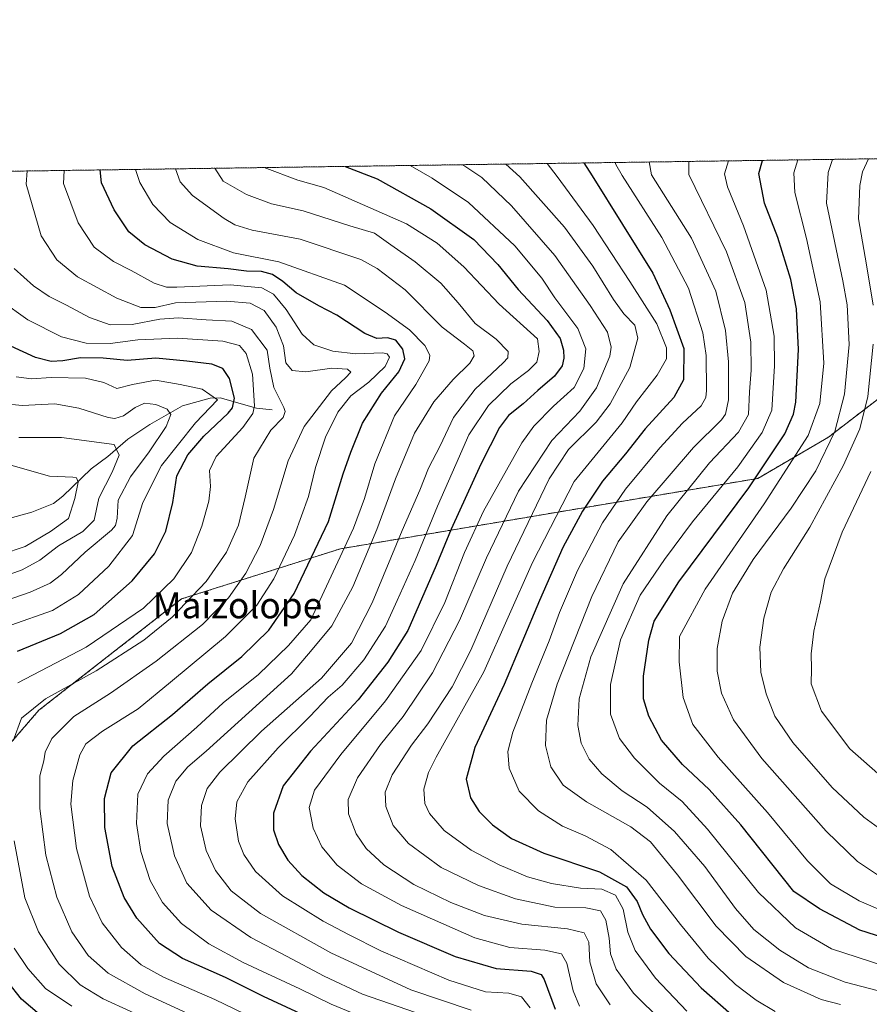
# Model space of a CAD drawing. Units: metres. Extents: x 596462 to 599881, y 4782325 to 4784688.
# Drawn here: x 596605 to 596868, y 4784383 to 4784688 of the extents above; entities that cross this region are included whole.
import ezdxf
from ezdxf.enums import TextEntityAlignment as Align

# ---------------------------------------------------------------- set-up
doc = ezdxf.new("R2010")
doc.units = ezdxf.units.M
doc.header["$MEASUREMENT"] = 0
doc.linetypes.add('TRAZOS', pattern=[0.75, 0.5, -0.25])
for name, color, linetype, lineweight in [('Arbolado forestal', 92, 'TRAZOS', 0), ('Arbolado forestal CxS', 92, 'Continuous', 0), ('Comarca CxS', 133, 'Continuous', 0), ('Comunidad Autónoma CxS', 142, 'Continuous', 0), ('Corriente natural lineal', 142, 'Continuous', 13), ('Curva de nivel maestra', 36, 'Continuous', 30), ('Curva de nivel normal', 36, 'Continuous', 0), ('Espacio natural protegido CxS', 2, 'Continuous', 0), ('Municipio CxS', 142, 'Continuous', 0), ('Provincia CxS', 1, 'Continuous', 0), ('Texto cartográfico', 19, 'Continuous', 0)]:
    doc.layers.add(name, color=color, linetype=linetype, lineweight=lineweight)
doc.styles.add('Arial', font='txt', dxfattribs={"height": 0.2})

# ---------------------------------------------------------------- blocks, each defined once
blk = doc.blocks.new('*U153')
at = {"layer": 'Arbolado forestal CxS', "color": 92, "linetype": 'Continuous', "lineweight": 0}
blk.add_polyline3d([(596481.3, 4783299.04, 594.93), (596462.24, 4784638.74, 317), (596968.81, 4784646.05, 492.93), (596854.92, 4784558.61, 458.75), (596833.07, 4784545.87, 449.77), (596704.11, 4784524.13, 378.86), (596655.02, 4784508.64, 357.97), (596610.95, 4784474.26, 360.46), (596569.2, 4784425.98, 342.1), (596544.02, 4784397.25, 325.27), (596538.24, 4784377.86, 316.06), (596556.53, 4784349.04, 313.44), (596611.8, 4784319.78, 313.14), (596658.19, 4784299.43, 312.03), (596732.1, 4784245.01, 307.72), (596775.41, 4784187.33, 310.55)], dxfattribs=at)
blk = doc.blocks.new('*U160')
at = {"layer": 'Curva de nivel normal', "color": 36, "linetype": 'Continuous', "lineweight": 0}
blk.add_polyline3d([(596599.4, 4784522.37, 330), (596606.65, 4784524.8, 330), (596614.49, 4784529.48, 330), (596620.13, 4784533.48, 330), (596622.08, 4784539.69, 330), (596623.11, 4784544.75, 330), (596622.54, 4784546.07, 330), (596621.46, 4784546.22, 330), (596614.23, 4784546.58, 330), (596602.3, 4784549.97, 330)], dxfattribs=at)
blk = doc.blocks.new('*U164')
at = {"layer": 'Curva de nivel normal', "color": 36, "linetype": 'Continuous', "lineweight": 0}
blk.add_polyline3d([(596871.6, 4784422.33, 460), (596863.94, 4784427.48, 460), (596854.18, 4784436.86, 460), (596834.3, 4784459.32, 460), (596825.58, 4784471.26, 460), (596821.85, 4784479.52, 460), (596820.58, 4784486.35, 460), (596820.58, 4784493.33, 460), (596822.09, 4784501.79, 460), (596825.25, 4784510.46, 460), (596831.62, 4784520.78, 460), (596843.44, 4784536.7, 460), (596851.04, 4784548.23, 460), (596856.86, 4784560.36, 460), (596859.86, 4784571.93, 460), (596861.37, 4784587.26, 460), (596860.67, 4784599.53, 460), (596859.39, 4784606.93, 460), (596854.28, 4784630.92, 460), (596854.87, 4784640.39, 460), (596856.16, 4784644.42, 460)], dxfattribs=at)
blk = doc.blocks.new('*U165')
at = {"layer": 'Curva de nivel normal', "color": 36, "linetype": 'Continuous', "lineweight": 0}
blk.add_polyline3d([(596741.97, 4784642.78, 410), (596747.77, 4784638.84, 410), (596756.99, 4784630.11, 410), (596770.34, 4784614.68, 410), (596781.25, 4784599.26, 410), (596786.66, 4784591.02, 410), (596787.75, 4784586.37, 410), (596787.37, 4784583.62, 410), (596783.23, 4784573.85, 410), (596778.1, 4784566.6, 410), (596769.48, 4784557.6, 410), (596759.11, 4784541.95, 410), (596749.28, 4784521.38, 410), (596740.95, 4784501.93, 410), (596732.6, 4784485.81, 410), (596723.54, 4784472.36, 410), (596716.49, 4784463.69, 410), (596709.4, 4784453.36, 410), (596706.52, 4784446.66, 410), (596706.6, 4784442.23, 410), (596708.94, 4784436.04, 410), (596712.11, 4784431.52, 410), (596717.52, 4784426.52, 410), (596726.8, 4784420.46, 410), (596738.22, 4784414.89, 410), (596748.69, 4784410.85, 410), (596760.19, 4784408.14, 410), (596774.25, 4784406.74, 410), (596779.48, 4784405.48, 410), (596780.91, 4784402.59, 410), (596781.17, 4784396.58, 410), (596783.12, 4784389.7, 410), (596787.48, 4784383.22, 410)], dxfattribs=at)
blk = doc.blocks.new('*U176')
at = {"layer": 'Curva de nivel normal', "color": 36, "linetype": 'Continuous', "lineweight": 0}
for points in [[(596872.62, 4784436.3, 465), (596865.84, 4784441.2, 465), (596856.06, 4784450.41, 465), (596843.89, 4784464.24, 465), (596838.41, 4784472.42, 465), (596835.69, 4784479.36, 465), (596834.02, 4784486.03, 465), (596833.74, 4784493.76, 465), (596834.97, 4784502.72, 465), (596837.22, 4784510.69, 465), (596841.07, 4784517.96, 465), (596849.13, 4784530.78, 465), (596859.51, 4784549.74, 465), (596864.63, 4784561.23, 465), (596867.09, 4784571.18, 465), (596868.74, 4784587.3, 465)], [(596868.75, 4784599.38, 465), (596866.72, 4784611.8, 465), (596864.26, 4784626.01, 465), (596864.59, 4784636.31, 465), (596865.47, 4784640.54, 465), (596867.32, 4784644.58, 465)]]:
    blk.add_polyline3d(points, dxfattribs=at)
blk = doc.blocks.new('*U184')
at = {"layer": 'Curva de nivel normal', "color": 36, "linetype": 'Continuous', "lineweight": 0}
blk.add_polyline3d([(596653.2, 4784641.49, 385), (596654.59, 4784637.5, 385), (596658.41, 4784633.22, 385), (596668.17, 4784626.11, 385), (596671.48, 4784624.2, 385), (596676.83, 4784622.58, 385), (596691.73, 4784619.78, 385), (596710.38, 4784613.44, 385), (596715.48, 4784610.7, 385), (596724.12, 4784604.07, 385), (596735.6, 4784592.6, 385), (596742.48, 4784587.32, 385), (596745.01, 4784585.28, 385), (596745.5, 4784583.69, 385), (596744.07, 4784581.47, 385), (596738.95, 4784576.43, 385), (596732.98, 4784569.52, 385), (596727.06, 4784559.87, 385), (596721.14, 4784545.73, 385), (596715.38, 4784530.06, 385), (596707.92, 4784512.37, 385), (596701.46, 4784500.34, 385), (596695.43, 4784493, 385), (596688.96, 4784485.49, 385), (596662.63, 4784461.59, 385), (596656.98, 4784456.72, 385), (596653.22, 4784452.34, 385), (596650.84, 4784446.44, 385), (596650.61, 4784439.27, 385), (596652.81, 4784429.29, 385), (596656.63, 4784420.86, 385), (596664.18, 4784412.47, 385), (596676.47, 4784404.06, 385), (596687.44, 4784398.32, 385), (596699.1, 4784392.07, 385), (596710.98, 4784386.5, 385), (596732.96, 4784378.97, 385)], dxfattribs=at)
blk = doc.blocks.new('*U185')
at = {"layer": 'Curva de nivel normal', "color": 36, "linetype": 'Continuous', "lineweight": 0}
blk.add_polyline3d([(596595.37, 4784506.27, 340), (596608.24, 4784510.74, 340), (596614.41, 4784513.48, 340), (596617.96, 4784516.16, 340), (596625.29, 4784523.04, 340), (596633.36, 4784529.89, 340), (596634.62, 4784531.27, 340), (596635.18, 4784533.59, 340), (596635.48, 4784539.18, 340), (596639.24, 4784546.36, 340), (596644.99, 4784554.08, 340), (596650.27, 4784561.92, 340), (596651.73, 4784565.66, 340), (596650.6, 4784567.23, 340), (596647.11, 4784568.74, 340), (596643.6, 4784569.11, 340), (596640.7, 4784567.8, 340), (596637.1, 4784565.17, 340), (596634.43, 4784564.38, 340), (596632.38, 4784564.65, 340), (596623.29, 4784567.6, 340), (596615.91, 4784568.88, 340), (596605.81, 4784568.35, 340), (596599.74, 4784569.01, 340)], dxfattribs=at)
blk = doc.blocks.new('*U187')
at = {"layer": 'Curva de nivel normal', "color": 36, "linetype": 'Continuous', "lineweight": 0}
blk.add_polyline3d([(596762.78, 4784382.36, 395), (596760.08, 4784385.77, 395), (596756.21, 4784386.87, 395), (596748.96, 4784387.28, 395), (596737.62, 4784390.87, 395), (596716.62, 4784399.92, 395), (596706.81, 4784404.9, 395), (596698.74, 4784409.08, 395), (596686.26, 4784416.93, 395), (596677.83, 4784424.48, 395), (596674.26, 4784429.64, 395), (596672.66, 4784433.84, 395), (596671.62, 4784440.67, 395), (596672.14, 4784445.97, 395), (596675.48, 4784452.1, 395), (596684.91, 4784462.59, 395), (596694.67, 4784472.27, 395), (596700.33, 4784478.27, 395), (596704.69, 4784481.98, 395), (596711.31, 4784489.83, 395), (596718, 4784500.23, 395), (596721.67, 4784508.12, 395), (596727.19, 4784520.46, 395), (596734.08, 4784537.25, 395), (596739.77, 4784550.19, 395), (596743.76, 4784559.38, 395), (596749.86, 4784568.38, 395), (596756.75, 4784575.05, 395), (596762.27, 4784579.2, 395), (596764.85, 4784581.78, 395), (596765.5, 4784585.08, 395), (596765.02, 4784589.01, 395), (596753.2, 4784599.74, 395), (596742.22, 4784611.21, 395), (596733.97, 4784618.55, 395), (596724.53, 4784624.54, 395), (596698.95, 4784635.72, 395), (596690.97, 4784638.02, 395), (596680.52, 4784641.89, 395)], dxfattribs=at)
blk = doc.blocks.new('*U192')
at = {"layer": 'Curva de nivel normal', "color": 36, "linetype": 'Continuous', "lineweight": 0}
blk.add_polyline3d([(596755.22, 4784642.97, 415), (596759.6, 4784639.01, 415), (596773.38, 4784623.46, 415), (596782.1, 4784611.42, 415), (596788.48, 4784601.09, 415), (596791.67, 4784596.68, 415), (596795.05, 4784593.18, 415), (596795.98, 4784589.24, 415), (596793.51, 4784580.18, 415), (596787.5, 4784568.91, 415), (596783.18, 4784563.26, 415), (596774.61, 4784554.8, 415), (596768.61, 4784545.74, 415), (596755.6, 4784518.8, 415), (596744.38, 4784492.83, 415), (596738.61, 4784481.47, 415), (596731.17, 4784470.08, 415), (596726.04, 4784463.48, 415), (596720.1, 4784454.28, 415), (596717.99, 4784448.95, 415), (596718.14, 4784444.5, 415), (596720.43, 4784438.64, 415), (596725.11, 4784433.11, 415), (596735.22, 4784425.7, 415), (596746.79, 4784420.07, 415), (596758.19, 4784416.02, 415), (596770.36, 4784413.46, 415), (596779.92, 4784413.2, 415), (596784.48, 4784412.28, 415), (596786.18, 4784409.45, 415), (596787.21, 4784403.81, 415), (596787.61, 4784399.03, 415), (596789.36, 4784394.28, 415), (596794.67, 4784386.89, 415), (596803.58, 4784378.05, 415)], dxfattribs=at)
blk = doc.blocks.new('*U197')
at = {"layer": 'Curva de nivel normal', "color": 36, "linetype": 'Continuous', "lineweight": 0}
blk.add_polyline3d([(596858.67, 4784383.4, 435), (596852.72, 4784384.94, 435), (596841.05, 4784390.16, 435), (596829.37, 4784398.16, 435), (596820.22, 4784407.52, 435), (596808.25, 4784423.36, 435), (596799.94, 4784433.62, 435), (596793.82, 4784438.28, 435), (596780.15, 4784445.91, 435), (596772.92, 4784451.1, 435), (596769.16, 4784456.81, 435), (596767.48, 4784463.38, 435), (596767.78, 4784471.16, 435), (596771.06, 4784482.35, 435), (596781.78, 4784509.35, 435), (596789.95, 4784526.24, 435), (596798.78, 4784538.64, 435), (596813.27, 4784555.43, 435), (596821.84, 4784563.99, 435), (596823.07, 4784565.68, 435), (596824.08, 4784570.13, 435), (596824.03, 4784581.83, 435), (596823.1, 4784591.6, 435), (596820.15, 4784603.68, 435), (596812.64, 4784620.05, 435), (596800.2, 4784639.6, 435), (596799.55, 4784643.61, 435)], dxfattribs=at)
blk = doc.blocks.new('*U201')
at = {"layer": 'Curva de nivel normal', "color": 36, "linetype": 'Continuous', "lineweight": 0}
blk.add_polyline3d([(596604.7, 4784558.53, 335), (596617.96, 4784558.52, 335), (596634.23, 4784556.32, 335), (596635.7, 4784553, 335), (596633.63, 4784547.78, 335), (596629.51, 4784539.75, 335), (596628.06, 4784532.94, 335), (596624.51, 4784529.42, 335), (596616.98, 4784525.08, 335), (596611.22, 4784520.6, 335), (596605.78, 4784517.66, 335), (596590.17, 4784512.11, 335)], dxfattribs=at)
blk = doc.blocks.new('*U202')
at = {"layer": 'Curva de nivel normal', "color": 36, "linetype": 'Continuous', "lineweight": 0}
blk.add_polyline3d([(596882.26, 4784384.53, 440), (596860.14, 4784390.3, 440), (596848.72, 4784394.7, 440), (596839.89, 4784400.15, 440), (596831.9, 4784406.5, 440), (596826.24, 4784412.96, 440), (596816.73, 4784426, 440), (596807.36, 4784436.8, 440), (596798.92, 4784444.27, 440), (596791.22, 4784449.34, 440), (596784.86, 4784454.63, 440), (596781.02, 4784459.14, 440), (596778.52, 4784464.12, 440), (596777.52, 4784469.56, 440), (596777.87, 4784477.79, 440), (596781.54, 4784490.75, 440), (596791.49, 4784513.33, 440), (596804.94, 4784534.34, 440), (596818.17, 4784550.7, 440), (596827.16, 4784560.12, 440), (596830.24, 4784565.6, 440), (596830.49, 4784572.6, 440), (596831.01, 4784579.32, 440), (596830.98, 4784587.95, 440), (596829.12, 4784600.2, 440), (596823.42, 4784615.86, 440), (596811.79, 4784639.77, 440), (596811.81, 4784643.78, 440)], dxfattribs=at)
blk = doc.blocks.new('*U207')
at = {"layer": 'Curva de nivel normal', "color": 36, "linetype": 'Continuous', "lineweight": 0}
blk.add_polyline3d([(596811.18, 4784381.32, 420), (596801.49, 4784391.46, 420), (596795.17, 4784400.07, 420), (596792.9, 4784405.68, 420), (596791.46, 4784412.8, 420), (596789.08, 4784417.08, 420), (596784.92, 4784418.93, 420), (596778.28, 4784419.29, 420), (596769.36, 4784420.7, 420), (596761.91, 4784422.83, 420), (596753.14, 4784426.45, 420), (596744.48, 4784431.05, 420), (596736.15, 4784437.14, 420), (596731.6, 4784442.34, 420), (596730.23, 4784445.4, 420), (596729.94, 4784449.9, 420), (596731.34, 4784454.98, 420), (596733.73, 4784459.73, 420), (596748.4, 4784486.14, 420), (596763.44, 4784519.86, 420), (596776.4, 4784544.9, 420), (596791.15, 4784562.99, 420), (596795.59, 4784569.54, 420), (596801.98, 4784577.75, 420), (596804.9, 4784582.83, 420), (596804.92, 4784586.24, 420), (596801.93, 4784593.59, 420), (596793.56, 4784606.72, 420), (596782.25, 4784624.02, 420), (596771.06, 4784639.18, 420), (596768, 4784643.15, 420)], dxfattribs=at)
blk = doc.blocks.new('*U209')
at = {"layer": 'Curva de nivel normal', "color": 36, "linetype": 'Continuous', "lineweight": 0}
blk.add_polyline3d([(596845.48, 4784644.27, 455), (596844.23, 4784640.23, 455), (596844.51, 4784634.16, 455), (596848.12, 4784619.94, 455), (596852.42, 4784600.46, 455), (596853.46, 4784581.46, 455), (596852.25, 4784569.05, 455), (596848.71, 4784559.17, 455), (596835.08, 4784538.04, 455), (596816.84, 4784511.62, 455), (596808.94, 4784497.05, 455), (596808.75, 4784489.16, 455), (596810.02, 4784478.18, 455), (596813.05, 4784469.82, 455), (596820.84, 4784459.79, 455), (596836.07, 4784442.7, 455), (596848.46, 4784427.69, 455), (596855.58, 4784420.6, 455), (596864.4, 4784415.42, 455), (596872.31, 4784412, 455)], dxfattribs=at)
blk = doc.blocks.new('*U210')
at = {"layer": 'Curva de nivel normal', "color": 36, "linetype": 'Continuous', "lineweight": 0}
blk.add_polyline3d([(596607.35, 4784640.83, 365), (596607.03, 4784636.81, 365), (596611.65, 4784620.78, 365), (596616.46, 4784613.42, 365), (596622.85, 4784608.15, 365), (596635.01, 4784601.55, 365), (596642.45, 4784598.7, 365), (596646.89, 4784598.69, 365), (596653.19, 4784600.07, 365), (596668.95, 4784600.59, 365), (596676.2, 4784600.05, 365), (596680.57, 4784597.78, 365), (596684.29, 4784592.6, 365), (596686.58, 4784586.86, 365), (596687.26, 4784581.58, 365), (596689.17, 4784579.24, 365), (596693.45, 4784578.79, 365), (596701.51, 4784579.94, 365), (596706.34, 4784579.66, 365), (596707.35, 4784578.72, 365), (596705.68, 4784576.93, 365), (596701.36, 4784572.93, 365), (596692.96, 4784561.93, 365), (596687.98, 4784551.26, 365), (596683.4, 4784536.27, 365), (596679.31, 4784525.18, 365), (596674.85, 4784516.57, 365), (596669.57, 4784508.95, 365), (596661.45, 4784500.69, 365), (596647.23, 4784489.4, 365), (596633.04, 4784479.53, 365), (596621.74, 4784472.27, 365), (596614.94, 4784465.53, 365), (596612.86, 4784461.28, 365), (596612.51, 4784458.59, 365), (596611.2, 4784453.94, 365), (596611.22, 4784443.92, 365), (596613.08, 4784429.5, 365), (596616.5, 4784416.52, 365), (596621.1, 4784405.75, 365), (596626.17, 4784398.5, 365), (596632.39, 4784393.05, 365), (596643.81, 4784386.65, 365), (596659.46, 4784379.46, 365)], dxfattribs=at)
blk = doc.blocks.new('*U213')
at = {"layer": 'Curva de nivel normal', "color": 36, "linetype": 'Continuous', "lineweight": 0}
for points in [[(596621.15, 4784382.82, 355), (596612.95, 4784388.28, 355), (596607.48, 4784394.47, 355), (596603.35, 4784400.79, 355)], [(596604.43, 4784482.73, 355), (596625.53, 4784493.7, 355), (596643.3, 4784505.83, 355), (596652.59, 4784514.88, 355), (596658.08, 4784522.94, 355), (596661.34, 4784531.09, 355), (596663.48, 4784538.86, 355), (596663.96, 4784543.41, 355), (596663.62, 4784548.26, 355), (596665.73, 4784552.6, 355), (596673.96, 4784561.6, 355), (596677.05, 4784565.95, 355), (596677.59, 4784568.3, 355), (596676.96, 4784578.09, 355), (596675, 4784584.43, 355), (596672.9, 4784586.91, 355), (596667.8, 4784588.22, 355), (596653.81, 4784589.18, 355), (596641.52, 4784588.65, 355), (596633.01, 4784587.55, 355), (596625.58, 4784587.61, 355), (596617.91, 4784589.56, 355), (596607.56, 4784594.89, 355), (596599.16, 4784600.81, 355)]]:
    blk.add_polyline3d(points, dxfattribs=at)
blk = doc.blocks.new('*U217')
at = {"layer": 'Curva de nivel normal', "color": 36, "linetype": 'Continuous', "lineweight": 0}
blk.add_polyline3d([(596717.21, 4784376.91, 380), (596701.31, 4784383.46, 380), (596691.53, 4784388.2, 380), (596674.04, 4784396.37, 380), (596663.45, 4784402.11, 380), (596655, 4784408.36, 380), (596649.1, 4784414.85, 380), (596645.35, 4784421.62, 380), (596642.42, 4784430.62, 380), (596641.07, 4784439.28, 380), (596641.53, 4784448.28, 380), (596644.48, 4784454.62, 380), (596649.51, 4784460.08, 380), (596659.78, 4784469.02, 380), (596667.93, 4784476.57, 380), (596678.84, 4784485.34, 380), (596688.11, 4784494.21, 380), (596694.95, 4784502.22, 380), (596708.12, 4784530.54, 380), (596711.54, 4784539.68, 380), (596714.78, 4784550.39, 380), (596720.88, 4784565.22, 380), (596727.41, 4784574.92, 380), (596731.59, 4784582.22, 380), (596731.71, 4784583.97, 380), (596730.22, 4784586.9, 380), (596725.44, 4784591.76, 380), (596717.93, 4784597.24, 380), (596705.42, 4784605.57, 380), (596685.1, 4784612.75, 380), (596671.09, 4784615.57, 380), (596660.01, 4784619.68, 380), (596651.48, 4784624.9, 380), (596646.18, 4784630.48, 380), (596642.18, 4784637.32, 380), (596640.78, 4784641.32, 380)], dxfattribs=at)
blk = doc.blocks.new('*U218')
at = {"layer": 'Curva de nivel normal', "color": 36, "linetype": 'Continuous', "lineweight": 0}
blk.add_polyline3d([(596618.78, 4784641, 370), (596618.51, 4784636.97, 370), (596623.12, 4784624.84, 370), (596628.05, 4784617.29, 370), (596634.02, 4784612.86, 370), (596639.49, 4784610.13, 370), (596646.56, 4784606.2, 370), (596650.38, 4784604.96, 370), (596653.6, 4784604.9, 370), (596670, 4784605.64, 370), (596679.79, 4784604.77, 370), (596683.49, 4784602.81, 370), (596687.31, 4784598.01, 370), (596692.32, 4784590.38, 370), (596695.92, 4784587.11, 370), (596701.75, 4784585.16, 370), (596708.84, 4784584.37, 370), (596717.22, 4784584.62, 370), (596718.59, 4784584.38, 370), (596719.25, 4784583.27, 370), (596717.96, 4784580.4, 370), (596712.93, 4784575.56, 370), (596707.35, 4784571.35, 370), (596703.28, 4784566.36, 370), (596699.5, 4784558.6, 370), (596696.44, 4784549.26, 370), (596694.23, 4784540.27, 370), (596689.9, 4784528.32, 370), (596683.53, 4784514.84, 370), (596678.28, 4784506.75, 370), (596668.62, 4784497.01, 370), (596651.62, 4784482.94, 370), (596641.61, 4784474.73, 370), (596630.57, 4784467.75, 370), (596625.44, 4784463.9, 370), (596623.61, 4784460.48, 370), (596621.38, 4784452.51, 370), (596620.82, 4784445.21, 370), (596622.52, 4784431.59, 370), (596626.6, 4784416.77, 370), (596630.5, 4784408.54, 370), (596636.49, 4784401.01, 370), (596642.53, 4784395.58, 370), (596649.47, 4784391.81, 370), (596665.36, 4784384.9, 370), (596680.89, 4784377.38, 370)], dxfattribs=at)
blk = doc.blocks.new('*U226')
at = {"layer": 'Curva de nivel normal', "color": 36, "linetype": 'Continuous', "lineweight": 0}
blk.add_polyline3d([(596665.27, 4784641.67, 390), (596667.86, 4784637.69, 390), (596675.14, 4784633.54, 390), (596682.78, 4784630.71, 390), (596692.62, 4784628.5, 390), (596706.98, 4784623.91, 390), (596714.62, 4784621.67, 390), (596719.65, 4784618.04, 390), (596727.23, 4784612.76, 390), (596735.17, 4784606.15, 390), (596740.5, 4784600.15, 390), (596745.76, 4784593.75, 390), (596752.23, 4784588.89, 390), (596756, 4784585.12, 390), (596755.83, 4784583.15, 390), (596754.42, 4784581.6, 390), (596745.76, 4784573.39, 390), (596739.05, 4784564.72, 390), (596734.91, 4784555.94, 390), (596731.38, 4784549.02, 390), (596728.63, 4784542.26, 390), (596723.15, 4784529.8, 390), (596713.96, 4784507.41, 390), (596707.51, 4784494.95, 390), (596698.28, 4784484.19, 390), (596679.73, 4784467.83, 390), (596666.82, 4784455.17, 390), (596662.96, 4784450.08, 390), (596661.21, 4784444.82, 390), (596660.88, 4784438.52, 390), (596662.59, 4784430.97, 390), (596665.53, 4784424.75, 390), (596670.39, 4784418.46, 390), (596679.44, 4784411.5, 390), (596701.19, 4784399.29, 390), (596725.92, 4784387.88, 390), (596744.52, 4784381.65, 390)], dxfattribs=at)
blk = doc.blocks.new('*U229')
at = {"layer": 'Curva de nivel normal', "color": 36, "linetype": 'Continuous', "lineweight": 0}
blk.add_polyline3d([(596870.16, 4784454.7, 470), (596861.59, 4784462.32, 470), (596852.74, 4784473.98, 470), (596849.64, 4784482.43, 470), (596849.68, 4784487.05, 470), (596849.54, 4784491.72, 470), (596850.37, 4784498.71, 470), (596852.44, 4784507.78, 470), (596853.83, 4784514.84, 470), (596859.2, 4784529.21, 470), (596868.01, 4784548.03, 470)], dxfattribs=at)
blk = doc.blocks.new('*U235')
at = {"layer": 'Curva de nivel normal', "color": 36, "linetype": 'Continuous', "lineweight": 0}
for points in [[(596647.9, 4784377.25, 360), (596630.77, 4784385.13, 360), (596623.66, 4784389.42, 360), (596617.24, 4784395.83, 360), (596610.83, 4784405.76, 360), (596606.63, 4784416.29, 360), (596603.26, 4784433.92, 360)], [(596602.96, 4784464.84, 360), (596605.59, 4784471.83, 360), (596612.96, 4784477.8, 360), (596628.65, 4784486.41, 360), (596643.39, 4784495.9, 360), (596652.14, 4784502.98, 360), (596662.62, 4784514.03, 360), (596668.87, 4784523.07, 360), (596672.59, 4784531.45, 360), (596674.7, 4784540.06, 360), (596677.39, 4784552.07, 360), (596682.59, 4784560.8, 360), (596686.42, 4784564.73, 360), (596687.04, 4784566.51, 360), (596686.62, 4784567.79, 360), (596683.56, 4784573.92, 360), (596682.34, 4784579.92, 360), (596681.5, 4784585.46, 360), (596676.68, 4784591.91, 360), (596670.57, 4784594.47, 360), (596662.62, 4784594.82, 360), (596654.05, 4784595.42, 360), (596648.31, 4784595.08, 360), (596639.72, 4784593.43, 360), (596632.97, 4784593.32, 360), (596626.63, 4784595.56, 360), (596619.47, 4784599.41, 360), (596614.11, 4784602.11, 360), (596609.24, 4784605.4, 360), (596603.31, 4784610.76, 360)]]:
    blk.add_polyline3d(points, dxfattribs=at)
blk = doc.blocks.new('*U236')
at = {"layer": 'Curva de nivel normal', "color": 36, "linetype": 'Continuous', "lineweight": 0}
blk.add_polyline3d([(596871.72, 4784395.37, 445), (596855.9, 4784400.59, 445), (596844.72, 4784407, 445), (596833.31, 4784418, 445), (596817.55, 4784437.56, 445), (596809.7, 4784446.04, 445), (596802.74, 4784451.75, 445), (596794.95, 4784459.41, 445), (596790.36, 4784465.5, 445), (596787.63, 4784473.08, 445), (596787.56, 4784482.22, 445), (596790.66, 4784496, 445), (596796.75, 4784509.81, 445), (596804.28, 4784520.79, 445), (596812.88, 4784532.43, 445), (596826.93, 4784549.47, 445), (596834.44, 4784560.01, 445), (596837.42, 4784566.95, 445), (596838.24, 4784580.66, 445), (596838.12, 4784589.8, 445), (596835.72, 4784604.06, 445), (596828.72, 4784623.93, 445), (596823.74, 4784635.91, 445), (596822.79, 4784639.92, 445), (596824.06, 4784643.96, 445)], dxfattribs=at)
blk = doc.blocks.new('*U237')
at = {"layer": 'Curva de nivel normal', "color": 36, "linetype": 'Continuous', "lineweight": 0}
blk.add_polyline3d([(596777.98, 4784382.82, 405), (596776.05, 4784387.61, 405), (596774.11, 4784396.12, 405), (596772.48, 4784399.02, 405), (596767.29, 4784400.11, 405), (596756.45, 4784400.99, 405), (596745.64, 4784403.98, 405), (596722.98, 4784413.98, 405), (596710.63, 4784420.63, 405), (596703.11, 4784426.44, 405), (596698.41, 4784432.08, 405), (596695.67, 4784437.81, 405), (596694.48, 4784444.24, 405), (596696.14, 4784449.54, 405), (596704.28, 4784460.61, 405), (596718.1, 4784477.17, 405), (596729.12, 4784492.73, 405), (596736.42, 4784507.56, 405), (596742.46, 4784523.02, 405), (596748.32, 4784535.76, 405), (596760.14, 4784556.83, 405), (596763.88, 4784561.97, 405), (596770.01, 4784568.23, 405), (596776.34, 4784573.97, 405), (596779.37, 4784579.83, 405), (596779.94, 4784585.93, 405), (596777.52, 4784592.14, 405), (596770.41, 4784601.62, 405), (596766.31, 4784607.7, 405), (596758.05, 4784617.72, 405), (596743.69, 4784631.12, 405), (596732.44, 4784638.62, 405), (596725.68, 4784642.54, 405)], dxfattribs=at)
blk = doc.blocks.new('*U240')
at = {"layer": 'Curva de nivel normal', "color": 36, "linetype": 'Continuous', "lineweight": 0}
blk.add_polyline3d([(596789.05, 4784643.45, 430), (596789.23, 4784642.85, 430), (596791.18, 4784639.47, 430), (596803.44, 4784620.32, 430), (596811.72, 4784604.62, 430), (596816.09, 4784590.86, 430), (596817.16, 4784583.84, 430), (596817.28, 4784572.99, 430), (596817.09, 4784570.85, 430), (596815.6, 4784568.26, 430), (596809.82, 4784562.93, 430), (596802.78, 4784555.3, 430), (596792.25, 4784542.53, 430), (596785.11, 4784532.15, 430), (596777.4, 4784517.45, 430), (596771.85, 4784504.47, 430), (596768.64, 4784495.74, 430), (596763.25, 4784482.62, 430), (596757.45, 4784467.5, 430), (596755.83, 4784461.46, 430), (596756.26, 4784456.4, 430), (596759.38, 4784449.25, 430), (596765.32, 4784443.16, 430), (596772.74, 4784438.44, 430), (596779.76, 4784435.5, 430), (596787.7, 4784431.25, 430), (596798.63, 4784421.72, 430), (596809.24, 4784408.02, 430), (596817.78, 4784397.66, 430), (596826.16, 4784389.52, 430), (596832.61, 4784384.64, 430), (596838.48, 4784381.24, 430)], dxfattribs=at)
blk = doc.blocks.new('*U242')
at = {"layer": 'Curva de nivel normal', "color": 36, "linetype": 'Continuous', "lineweight": 0}
blk.add_polyline3d([(596602.29, 4784500.57, 345), (596615.19, 4784505.05, 345), (596623.21, 4784509.98, 345), (596632.52, 4784518.71, 345), (596639.87, 4784528.22, 345), (596643.03, 4784538.41, 345), (596648.86, 4784549.84, 345), (596659.31, 4784563.04, 345), (596666.14, 4784570.11, 345), (596661.39, 4784573.43, 345), (596654.58, 4784574.88, 345), (596646.98, 4784576.22, 345), (596639.89, 4784574.92, 345), (596635.02, 4784573.69, 345), (596630.97, 4784575.46, 345), (596625.38, 4784576.82, 345), (596614.7, 4784577.01, 345), (596608.62, 4784576.59, 345), (596603.91, 4784577.22, 345)], dxfattribs=at)
blk = doc.blocks.new('*U266')
at = {"layer": 'Curva de nivel maestra', "color": 36, "linetype": 'Continuous', "lineweight": 30}
for points in [[(596611.14, 4784380.26, 350), (596605.52, 4784385.01, 350), (596597.01, 4784395.7, 350)], [(596604.29, 4784492.5, 350), (596617.63, 4784497.97, 350), (596627.98, 4784503.8, 350), (596639.73, 4784514.18, 350), (596646.64, 4784522.61, 350), (596650.18, 4784529.56, 350), (596652.33, 4784538.42, 350), (596653.54, 4784546.63, 350), (596656.95, 4784553.14, 350), (596661.96, 4784558.89, 350), (596669.46, 4784565.98, 350), (596670.82, 4784567.66, 350), (596671.38, 4784570.69, 350), (596669.8, 4784576.77, 350), (596667.81, 4784579.78, 350), (596664.37, 4784581.16, 350), (596656.69, 4784582.06, 350), (596647.1, 4784582.98, 350), (596638.19, 4784582.32, 350), (596630.85, 4784583.04, 350), (596623.79, 4784583.15, 350), (596618.36, 4784582.16, 350), (596614.75, 4784582.01, 350), (596609.91, 4784583.26, 350), (596602.22, 4784586.77, 350)]]:
    blk.add_polyline3d(points, dxfattribs=at)
blk = doc.blocks.new('*U271')
at = {"layer": 'Curva de nivel maestra', "color": 36, "linetype": 'Continuous', "lineweight": 30}
blk.add_polyline3d([(596779.35, 4784643.31, 425), (596781.93, 4784639.33, 425), (596800.64, 4784609.3, 425), (596805.96, 4784597.95, 425), (596810.2, 4784586, 425), (596810.11, 4784576.27, 425), (596807.13, 4784570.82, 425), (596798.27, 4784561.23, 425), (596792.24, 4784553.47, 425), (596785.13, 4784544.97, 425), (596778.91, 4784535.76, 425), (596772.9, 4784524.48, 425), (596765.62, 4784508.16, 425), (596754.67, 4784482.17, 425), (596745.64, 4784462.75, 425), (596743.02, 4784452.94, 425), (596744.29, 4784447.2, 425), (596747.04, 4784442.94, 425), (596751.13, 4784438.83, 425), (596756.94, 4784434.61, 425), (596766.93, 4784430.1, 425), (596784.2, 4784424.34, 425), (596792.49, 4784419.67, 425), (596795.84, 4784415.13, 425), (596797.43, 4784411.12, 425), (596799.9, 4784406.66, 425), (596805.61, 4784399.14, 425), (596815.64, 4784388.51, 425), (596824.93, 4784380.25, 425)], dxfattribs=at)
blk = doc.blocks.new('*U275')
at = {"layer": 'Curva de nivel maestra', "color": 36, "linetype": 'Continuous', "lineweight": 30}
blk.add_polyline3d([(596879.73, 4784401.52, 450), (596864.6, 4784406.29, 450), (596852.13, 4784412.88, 450), (596844.26, 4784418.28, 450), (596827.86, 4784438.87, 450), (596818.06, 4784449.74, 450), (596809.86, 4784457.53, 450), (596803.39, 4784465.05, 450), (596799.45, 4784472.44, 450), (596797.82, 4784477.82, 450), (596797.75, 4784484.75, 450), (596799.47, 4784495.88, 450), (596801.04, 4784501.74, 450), (596808.74, 4784513.94, 450), (596830.34, 4784542.93, 450), (596841.47, 4784559.63, 450), (596844.13, 4784565.7, 450), (596844.84, 4784569.41, 450), (596845.69, 4784585.67, 450), (596845.06, 4784598.22, 450), (596843.27, 4784607.27, 450), (596839.26, 4784620.28, 450), (596835.14, 4784630.9, 450), (596833.39, 4784640.08, 450), (596834.59, 4784644.11, 450)], dxfattribs=at)
blk = doc.blocks.new('*U278')
at = {"layer": 'Curva de nivel maestra', "color": 36, "linetype": 'Continuous', "lineweight": 30}
blk.add_polyline3d([(596705.54, 4784642.25, 400), (596715.46, 4784638.37, 400), (596732.04, 4784629.19, 400), (596745.37, 4784619.69, 400), (596752.74, 4784611.92, 400), (596759.02, 4784604.18, 400), (596768, 4784594.6, 400), (596771.98, 4784589.06, 400), (596773.07, 4784585.46, 400), (596773.13, 4784582.97, 400), (596772.61, 4784580.69, 400), (596770.23, 4784577.44, 400), (596765.13, 4784573.04, 400), (596760.64, 4784568.87, 400), (596756.04, 4784565.25, 400), (596753.24, 4784561.6, 400), (596747.48, 4784550.26, 400), (596738.36, 4784530.2, 400), (596733.73, 4784519, 400), (596724.96, 4784498.88, 400), (596718.81, 4784489.09, 400), (596709.64, 4784477.44, 400), (596694.83, 4784461.6, 400), (596686.42, 4784450.89, 400), (596683.46, 4784442.47, 400), (596683.49, 4784437.31, 400), (596685, 4784432.81, 400), (596687.87, 4784427.91, 400), (596692.2, 4784423.2, 400), (596699.02, 4784417.88, 400), (596706.8, 4784413.25, 400), (596722.04, 4784405.66, 400), (596739.56, 4784398.23, 400), (596752.3, 4784394.52, 400), (596763.09, 4784393.62, 400), (596766.2, 4784392.64, 400), (596767.1, 4784391.08, 400), (596770.43, 4784381.96, 400)], dxfattribs=at)
blk = doc.blocks.new('*U283')
at = {"layer": 'Curva de nivel maestra', "color": 36, "linetype": 'Continuous', "lineweight": 30}
blk.add_polyline3d([(596707.42, 4784373.31, 375), (596680.32, 4784385.87, 375), (596668.62, 4784391.73, 375), (596655.3, 4784397.54, 375), (596648.2, 4784402.2, 375), (596641.25, 4784410.04, 375), (596637.25, 4784416.36, 375), (596633.61, 4784425.96, 375), (596631.27, 4784438.01, 375), (596631.18, 4784446.95, 375), (596633.28, 4784454.95, 375), (596639.95, 4784463.28, 375), (596652.25, 4784472.9, 375), (596663.16, 4784482.43, 375), (596673.64, 4784490.9, 375), (596682.03, 4784498.94, 375), (596689.83, 4784510.27, 375), (596700.45, 4784532.6, 375), (596705, 4784547.26, 375), (596707.35, 4784553.93, 375), (596710.97, 4784562.9, 375), (596716.86, 4784572.22, 375), (596722.19, 4784578.82, 375), (596724.02, 4784582.78, 375), (596723.36, 4784585.76, 375), (596721.2, 4784588.6, 375), (596718.65, 4784589.29, 375), (596715.36, 4784589.04, 375), (596711.71, 4784590.68, 375), (596703.02, 4784596.34, 375), (596697.5, 4784599.15, 375), (596690.43, 4784603.19, 375), (596686.28, 4784606.7, 375), (596683.12, 4784608.87, 375), (596679.71, 4784609.82, 375), (596675.09, 4784609.93, 375), (596669.43, 4784610.58, 375), (596659.9, 4784611.39, 375), (596652.16, 4784613.56, 375), (596643.69, 4784618, 375), (596638.69, 4784622.04, 375), (596634.19, 4784628.88, 375), (596630.29, 4784637.14, 375), (596629.9, 4784641.16, 375)], dxfattribs=at)

msp = doc.modelspace()

# ---------------------------------------------------------------- linework, layer by layer
at = {"layer": 'Arbolado forestal', "color": 92, "linetype": 'TRAZOS', "lineweight": 0}
for points in [[(596481.3, 4783299.04, 594.93), (596479.75, 4783407.97, 568.19), (596479.73, 4783409.22, 567.72), (596479.71, 4783410.47, 567.29), (596472.26, 4783934.3, 368.98), (596470.11, 4784085.24, 334.02), (596468.95, 4784167.02, 316.21), (596466.96, 4784306.81, 307.27), (596465.68, 4784396.95, 302.64), (596465.18, 4784432.1, 302.57), (596462.24, 4784638.74, 317), (596490.9, 4784639.15, 297.51), (596498.38, 4784639.26, 300.68), (596500.68, 4784639.3, 302.02), (596502.98, 4784639.33, 304.02), (596968.81, 4784646.05, 492.93)], [(596945.2, 4783945.93, 319.43), (596932.95, 4783994.79, 314.09), (596883.8, 4784083.36, 312.96), (596861.81, 4784110.62, 310.63), (596810.64, 4784156.05, 309.99), (596775.41, 4784187.33, 310.55), (596736.67, 4784238.93, 307.54), (596732.1, 4784245.01, 307.72), (596709.62, 4784261.56, 306.96), (596678.89, 4784284.18, 308.38), (596673.23, 4784288.35, 309.46), (596667.57, 4784292.52, 310.44), (596658.18, 4784299.43, 312.03), (596611.8, 4784319.78, 313.14), (596556.53, 4784349.04, 313.44), (596538.24, 4784377.86, 316.06), (596544.02, 4784397.25, 325.27), (596569.2, 4784425.98, 342.1), (596610.95, 4784474.26, 360.46), (596655.02, 4784508.64, 357.97), (596704.11, 4784524.13, 378.86), (596833.07, 4784545.87, 449.77), (596854.92, 4784558.61, 458.75), (596968.81, 4784646.05, 492.93)]]:
    msp.add_polyline3d(points, dxfattribs=at)
at = {"layer": 'Arbolado forestal CxS', "color": 92, "linetype": 'Continuous', "lineweight": 0}
msp.add_polyline3d([(596775.41, 4784187.33, 310.55), (596732.1, 4784245.01, 307.72), (596658.19, 4784299.43, 312.03), (596611.8, 4784319.78, 313.14), (596556.53, 4784349.04, 313.44), (596538.24, 4784377.86, 316.06), (596544.02, 4784397.25, 325.27), (596569.2, 4784425.98, 342.1), (596610.95, 4784474.26, 360.46), (596655.02, 4784508.64, 357.97), (596704.11, 4784524.13, 378.86), (596833.07, 4784545.87, 449.77), (596854.92, 4784558.61, 458.75), (596968.81, 4784646.05, 492.93), (597181.94, 4784649.12, 524.07)], dxfattribs=at)
at = {"layer": 'Comarca CxS', "color": 133, "linetype": 'Continuous', "lineweight": 0}
msp.add_polyline3d([(599881.21, 4782374.01, 672.46), (596495.15, 4782325.17, 538.82), (596462.24, 4784638.74, 317), (599847.09, 4784687.57, 684.73), (599881.21, 4782374.01, 672.46)], close=True, dxfattribs=at)
msp.add_polyline3d([(599881.21, 4782374.01, 672.46), (596495.15, 4782325.17, 538.82), (596462.24, 4784638.74, 317), (599847.09, 4784687.57, 684.73), (599881.21, 4782374.01, 672.46)], close=True, dxfattribs=at)
at = {"layer": 'Comunidad Autónoma CxS', "color": 142, "linetype": 'Continuous', "lineweight": 0}
msp.add_polyline3d([(596634.18, 4782327.18, 586.86), (596495.15, 4782325.17, 538.82), (596492.3, 4782525.38, 608.29), (596462.24, 4784638.74, 317), (599847.09, 4784687.57, 684.73), (599881.21, 4782374.01, 672.46), (596634.18, 4782327.18, 586.86)], close=True, dxfattribs=at)
msp.add_polyline3d([(596634.18, 4782327.18, 586.86), (596495.15, 4782325.17, 538.82), (596492.3, 4782525.38, 608.29), (596462.24, 4784638.74, 317), (599847.09, 4784687.57, 684.73), (599881.21, 4782374.01, 672.46), (596634.18, 4782327.18, 586.86)], close=True, dxfattribs=at)
at = {"layer": 'Corriente natural lineal', "color": 142, "linetype": 'Continuous', "lineweight": 13}
msp.add_polyline3d([(596683, 4784567, 358.51), (596678.16, 4784567.54, 355.08), (596666.92, 4784570.78, 346.01), (596663.83, 4784570.62, 344.52), (596655.3, 4784568.32, 341.52), (596645.2, 4784562.53, 338.27), (596638.47, 4784558.01, 335.8), (596632.23, 4784552.59, 332.9), (596627.06, 4784548.85, 330.83), (596618.33, 4784540.34, 328.9), (596615.49, 4784538.07, 327.84), (596608.81, 4784535.39, 326.68), (596600.94, 4784533.25, 324.42)], dxfattribs=at)
at = {"layer": 'Espacio natural protegido CxS', "color": 2, "linetype": 'Continuous', "lineweight": 0}
msp.add_polyline3d([(596492.3, 4782525.38, 608.29), (596462.24, 4784638.74, 317), (599847.09, 4784687.57, 684.73)], dxfattribs=at)
msp.add_polyline3d([(596492.3, 4782525.38, 608.29), (596462.24, 4784638.74, 317), (599847.09, 4784687.57, 684.73)], dxfattribs=at)
at = {"layer": 'Municipio CxS', "color": 142, "linetype": 'Continuous', "lineweight": 0}
msp.add_polyline3d([(599881.21, 4782374.01, 672.46), (596495.15, 4782325.17, 538.82), (596462.24, 4784638.74, 317), (599847.09, 4784687.57, 684.73), (599881.21, 4782374.01, 672.46)], close=True, dxfattribs=at)
msp.add_polyline3d([(599881.21, 4782374.01, 672.46), (596495.15, 4782325.17, 538.82), (596462.24, 4784638.74, 317), (599847.09, 4784687.57, 684.73), (599881.21, 4782374.01, 672.46)], close=True, dxfattribs=at)
at = {"layer": 'Provincia CxS', "color": 1, "linetype": 'Continuous', "lineweight": 0}
msp.add_polyline3d([(599881.21, 4782374.01, 672.46), (596495.15, 4782325.17, 538.82), (596462.24, 4784638.74, 317), (599847.09, 4784687.57, 684.73), (599881.21, 4782374.01, 672.46)], close=True, dxfattribs=at)
msp.add_polyline3d([(599881.21, 4782374.01, 672.46), (596495.15, 4782325.17, 538.82), (596462.24, 4784638.74, 317), (599847.09, 4784687.57, 684.73), (599881.21, 4782374.01, 672.46)], close=True, dxfattribs=at)

# ---------------------------------------------------------------- block references
at = {"layer": 'Arbolado forestal CxS', "color": 92, "linetype": 'Continuous', "lineweight": 0}
msp.add_blockref('*U153', (0, 0), dxfattribs=at)
at = {"layer": 'Curva de nivel maestra', "color": 36, "linetype": 'Continuous', "lineweight": 30}
for name in ['*U283', '*U278', '*U271', '*U275', '*U266']:
    msp.add_blockref(name, (0, 0), dxfattribs=at)
at = {"layer": 'Curva de nivel normal', "color": 36, "linetype": 'Continuous', "lineweight": 0}
for name in ['*U176', '*U229', '*U184', '*U226', '*U187', '*U237', '*U165', '*U192', '*U207', '*U240', '*U197', '*U202', '*U236', '*U209', '*U164', '*U217', '*U160', '*U185', '*U242', '*U213', '*U235', '*U210', '*U218', '*U201']:
    msp.add_blockref(name, (0, 0), dxfattribs=at)

# ---------------------------------------------------------------- texts
at = {"layer": 'Texto cartográfico', "color": 19, "linetype": 'Continuous', "lineweight": 0, "style": 'Arial'}
msp.add_text('Maizolope', height=8, dxfattribs=at).set_placement((596672.34, 4784506.66), align=Align.MIDDLE_CENTER)

doc.saveas('drawing.dxf')
